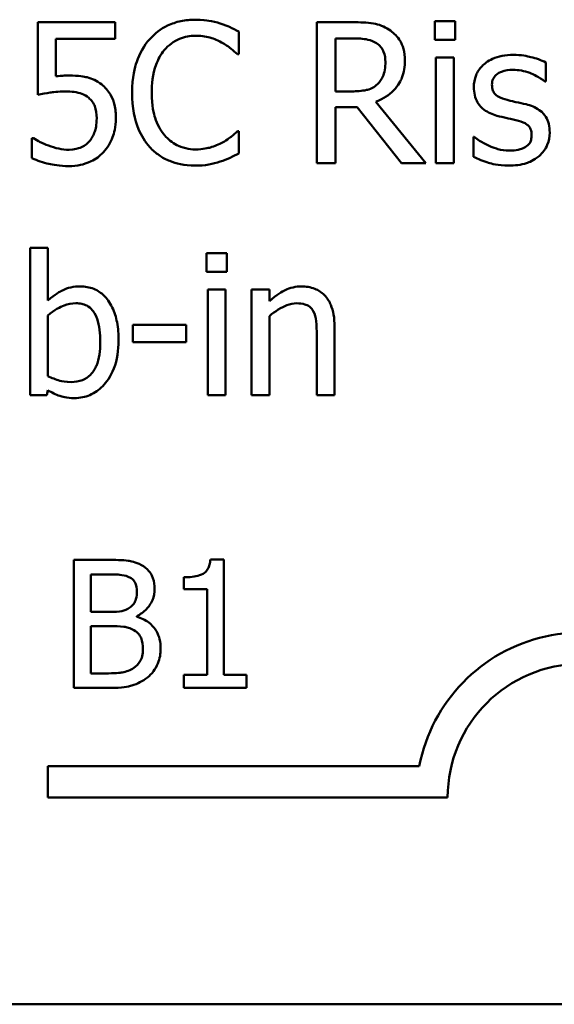
# Model space of a CAD drawing. Units: inches. Extents: x 0.05 to 2.15, y 0.02 to 1.67.
# Drawn here: x 1.77 to 1.8, y 0.43 to 0.48 of the extents above; entities that cross this region are included whole.
import ezdxf

# ---------------------------------------------------------------- set-up
doc = ezdxf.new("R2010")
doc.units = ezdxf.units.IN
doc.header["$LTSCALE"] = 0.1
doc.header["$MEASUREMENT"] = 0
doc.layers.add('Visible (ANSI)', color=7, linetype='Continuous', lineweight=50)

msp = doc.modelspace()

# ---------------------------------------------------------------- linework, layer by layer
at = {"layer": 'Visible (ANSI)'}
for p, q in [((1.772368582244978, 0.4832794259146573), (1.768345351544901, 0.4832794259146573)), ((1.768345351544901, 0.4832794259146573), (1.768345351544901, 0.4794998472953825)), ((1.772368582244978, 0.482417729531332), (1.772368582244978, 0.4832794259146573)), ((1.784771067431182, 0.4832794259146573), (1.782881278121545, 0.4832794259146573)), ((1.782881278121545, 0.4832794259146573), (1.782881278121545, 0.4759460925558759)), ((1.789026064744706, 0.4833269677840821), (1.789026064744706, 0.4823642449282291)), ((1.79007792860573, 0.4833269677840821), (1.789026064744706, 0.4833269677840821)), ((1.79007792860573, 0.4823642449282291), (1.79007792860573, 0.4833269677840821)), ((1.7788223910194, 0.4816154604847879), (1.7788223910194, 0.4827921217530526)), ((1.769290246199719, 0.4804625701512356), (1.769290246199719, 0.482417729531332)), ((1.769290246199719, 0.482417729531332), (1.772368582244978, 0.482417729531332)), ((1.783855886444754, 0.4824355577323664), (1.784824552034286, 0.4824355577323664)), ((1.783855886444754, 0.4796781293057257), (1.783855886444754, 0.4824355577323664)), ((1.789026064744706, 0.4823642449282291), (1.79007792860573, 0.4823642449282291)), ((1.778745135481584, 0.4816154604847879), (1.7788223910194, 0.4816154604847879)), ((1.790012558535271, 0.481449063941801), (1.789085492081487, 0.481449063941801)), ((1.789085492081487, 0.481449063941801), (1.789085492081487, 0.4759460925558759)), ((1.790012558535271, 0.4759460925558759), (1.790012558535271, 0.481449063941801)), ((1.794808344613501, 0.4801892044020427), (1.794808344613501, 0.4811816409262863)), ((1.794760802744077, 0.4801892044020427), (1.794808344613501, 0.4801892044020427)), ((1.784711640094402, 0.4796781293057257), (1.783855886444754, 0.4796781293057257)), ((1.788556588784135, 0.4759460925558759), (1.785947728699447, 0.4791373405410181)), ((1.783855886444754, 0.4759460925558759), (1.783855886444754, 0.4788639747918254)), ((1.783855886444754, 0.4788639747918254), (1.784973120376238, 0.4788639747918254)), ((1.784973120376238, 0.4788639747918254), (1.787290786510699, 0.4759460925558759)), ((1.7788223910194, 0.4776100579857453), (1.778751078215262, 0.4776100579857453)), ((1.7788223910194, 0.4764452821848366), (1.7788223910194, 0.4776100579857453)), ((1.768113584931455, 0.4772475512313809), (1.768042272127317, 0.4772475512313809)), ((1.768042272127317, 0.4772475512313809), (1.768042272127317, 0.4762075728377126)), ((1.79108225059733, 0.4773188640355181), (1.791034708727905, 0.4773188640355181)), ((1.791034708727905, 0.4773188640355181), (1.791034708727905, 0.4762788856418498)), ((1.782881278121545, 0.4759460925558759), (1.783855886444754, 0.4759460925558759)), ((1.787290786510699, 0.4759460925558759), (1.788556588784135, 0.4759460925558759)), ((1.789085492081487, 0.4759460925558759), (1.790012558535271, 0.4759460925558759)), ((1.768868312108574, 0.471532136518816), (1.76794124565479, 0.471532136518816)), ((1.76794124565479, 0.471532136518816), (1.76794124565479, 0.463871952807739)), ((1.768868312108574, 0.4687984790268878), (1.768868312108574, 0.471532136518816)), ((1.778186518515842, 0.4712528280359451), (1.777134654654818, 0.4712528280359451)), ((1.777134654654818, 0.4712528280359451), (1.777134654654818, 0.4702901051800922)), ((1.778186518515842, 0.4702901051800922), (1.778186518515842, 0.4712528280359451)), ((1.777134654654818, 0.4702901051800922), (1.778186518515842, 0.4702901051800922)), ((1.777194081991599, 0.469374924193664), (1.777194081991599, 0.463871952807739)), ((1.778121148445383, 0.469374924193664), (1.777194081991599, 0.469374924193664)), ((1.778121148445383, 0.463871952807739), (1.778121148445383, 0.469374924193664)), ((1.780409100911453, 0.469374924193664), (1.779482034457669, 0.469374924193664)), ((1.779482034457669, 0.469374924193664), (1.779482034457669, 0.463871952807739)), ((1.780409100911453, 0.4687628226248192), (1.780409100911453, 0.469374924193664)), ((1.768868312108574, 0.4648643893319824), (1.768868312108574, 0.4680199809150561)), ((1.780409100911453, 0.463871952807739), (1.780409100911453, 0.4679843245129875)), ((1.776064962592759, 0.4675267340197734), (1.773289705965084, 0.4675267340197734)), ((1.773289705965084, 0.4675267340197734), (1.773289705965084, 0.4666353239680577)), ((1.776064962592759, 0.4666353239680577), (1.776064962592759, 0.4675267340197734)), ((1.783802401841651, 0.463871952807739), (1.783802401841651, 0.4674435357482799)), ((1.782875335387867, 0.4670097161897783), (1.782875335387867, 0.463871952807739)), ((1.773289705965084, 0.4666353239680577), (1.776064962592759, 0.4666353239680577)), ((1.76794124565479, 0.463871952807739), (1.768808884771793, 0.463871952807739)), ((1.768808884771793, 0.463871952807739), (1.768868312108574, 0.4641274903558975)), ((1.777194081991599, 0.463871952807739), (1.778121148445383, 0.463871952807739)), ((1.779482034457669, 0.463871952807739), (1.780409100911453, 0.463871952807739)), ((1.782875335387867, 0.463871952807739), (1.783802401841651, 0.463871952807739)), ((1.770220844364995, 0.455296390119417), (1.770220844364995, 0.4486297233703573)), ((1.771987457028644, 0.455296390119417), (1.770220844364995, 0.455296390119417)), ((1.778027435493351, 0.4553180000602568), (1.777335917386479, 0.4553180000602568)), ((1.778027435493351, 0.4493104365068091), (1.778027435493351, 0.4553180000602568)), ((1.771106851939424, 0.4525897450292396), (1.771106851939424, 0.4545400421900262)), ((1.771106851939424, 0.4545400421900262), (1.771955042117384, 0.4545400421900262)), ((1.775958283657946, 0.454388772604148), (1.775958283657946, 0.4537782917754253)), ((1.775958283657946, 0.4537782917754253), (1.777168440344971, 0.4537782917754253)), ((1.777168440344971, 0.4537782917754253), (1.777168440344971, 0.4493104365068091)), ((1.772111714188472, 0.4525897450292396), (1.771106851939424, 0.4525897450292396)), ((1.773494750402215, 0.4523358282243727), (1.773494750402215, 0.4523682431356323)), ((1.771106851939424, 0.4493860712997482), (1.771106851939424, 0.4518496045554786)), ((1.771106851939424, 0.4518496045554786), (1.772111714188472, 0.4518496045554786)), ((1.771825382472345, 0.4493860712997482), (1.771106851939424, 0.4493860712997482)), ((1.777168440344971, 0.4493104365068091), (1.775958283657946, 0.4493104365068091)), ((1.775958283657946, 0.4493104365068091), (1.775958283657946, 0.4486297233703573)), ((1.779210579754327, 0.4493104365068091), (1.778027435493351, 0.4493104365068091)), ((1.779210579754327, 0.4486297233703573), (1.779210579754327, 0.4493104365068091)), ((1.770220844364995, 0.4486297233703573), (1.772133324129312, 0.4486297233703573)), ((1.775958283657946, 0.4486297233703573), (1.779210579754327, 0.4486297233703573)), ((1.768861228502461, 0.4429352481498308), (1.768861228502461, 0.4445683608483141)), ((1.768861228502461, 0.4445683608483141), (1.788218351350196, 0.4445683608483141)), ((1.789694561835992, 0.4429352481498308), (1.768861228502461, 0.4429352481498308)), ((2.08077227787325, 0.4321661279029314), (1.545216722317695, 0.4321661279029314))]:
    msp.add_line(p, q, dxfattribs=at)
for radius, start, end in [(0.0085775571427298, 35.94251469295139, 169.0242400062516), (0.0069444444442464, 0, 180)]:
    msp.add_arc((1.796639006280239, 0.4429352481498308), radius, start, end, dxfattribs=at)
for points, knots in [([(1.776558209488042, 0.4834101660555755), (1.776299779265578, 0.4834101660555755), (1.776041885614525, 0.4833867005006394), (1.775551702988456, 0.4832825799335899), (1.775324580305312, 0.4832067304105245), (1.77474800288983, 0.4829306576421255), (1.774438760727797, 0.4826955467074337), (1.774175173283122, 0.4823999013302977)], [-0.061601750376993, -0.061601750376993, -0.061601750376993, -0.061601750376993, -0.043840659625683, -0.043840659625683, -0.0271636134278982, -0.0271636134278982, 0, 0, 0, 0]), ([(1.77784778269619, 0.4832199985778761), (1.777653139495954, 0.4832792378127306), (1.777451229777426, 0.4833235396847118), (1.777148069713207, 0.4833736028145827), (1.776909982891172, 0.4834101660555755), (1.776558209488042, 0.4834101660555755)], [-0.0713745132110312, -0.0713745132110312, -0.0713745132110312, -0.0713745132110312, -0.0241246199866522, -0.0241246199866522, 0, 0, 0, 0]), ([(1.786637085806107, 0.4828931482255804), (1.786511840052425, 0.4829740762510364), (1.786379987182548, 0.4830430141176385), (1.786106777324925, 0.4831500963695272), (1.785968397733306, 0.4831881656891913), (1.785478024668571, 0.4832670368814214), (1.785123416360196, 0.4832794259146573), (1.784771067431182, 0.4832794259146573)], [-0.0442885822186489, -0.0442885822186489, -0.0442885822186489, -0.0442885822186489, -0.0340619957987484, -0.0340619957987484, -0.0241640895517612, -0.0241640895517612, 0, 0, 0, 0]), ([(1.7788223910194, 0.4827921217530526), (1.778661892232497, 0.4828782430533416), (1.778498478988161, 0.4829586404260931), (1.778247072338352, 0.483070713269984), (1.778070038825763, 0.4831477653357652), (1.77784778269619, 0.4832199985778761)], [-0.0473797279203909, -0.0473797279203909, -0.0473797279203909, -0.0473797279203909, -0.0160271076160414, -0.0160271076160414, 0, 0, 0, 0]), ([(1.787469068521042, 0.4812886101324921), (1.787469068521042, 0.4814936264092605), (1.787447926841823, 0.4817016440845635), (1.78735342481472, 0.4820399609173986), (1.787289257022083, 0.4822025418568711), (1.787024296563058, 0.482588766011244), (1.786846738373343, 0.482757680412905), (1.786637085806107, 0.4828931482255804)], [-0.0531747902247398, -0.0531747902247398, -0.0531747902247398, -0.0531747902247398, -0.0321208607830859, -0.0321208607830859, -0.0171183328064771, -0.0171183328064771, 0, 0, 0, 0]), ([(1.774175173283122, 0.4823999013302977), (1.773867711384203, 0.4820514445115231), (1.773645686402468, 0.4816508471119254), (1.773403367520253, 0.4809453617586405), (1.773259992296694, 0.4804380868668473), (1.773259992296694, 0.4796068165015885)], [-0.151202106174868, -0.151202106174868, -0.151202106174868, -0.151202106174868, -0.05700852164945, -0.05700852164945, 0, 0, 0, 0]), ([(1.774929900460241, 0.4818234561635216), (1.775040827355115, 0.4819532197009217), (1.775164319347561, 0.4820700558364976), (1.775436430812532, 0.4822704485128073), (1.775581340109862, 0.4823520543305103), (1.775995853408317, 0.4825253872391557), (1.776268834780974, 0.4825781833406408), (1.776552266754364, 0.4825781833406408)], [-0.0424251179577117, -0.0424251179577117, -0.0424251179577117, -0.0424251179577117, -0.0308125829123648, -0.0308125829123648, -0.0194377647350414, -0.0194377647350414, 0, 0, 0, 0]), ([(1.776552266754364, 0.4825781833406408), (1.776805634688489, 0.4825781833406408), (1.777066880956548, 0.4825523965527769), (1.777427516863449, 0.4824451804723469), (1.777657365677901, 0.4823723487639115), (1.777919095500328, 0.4822275620536327)], [-0.0629312403401456, -0.0629312403401456, -0.0629312403401456, -0.0629312403401456, -0.0205128376176667, -0.0205128376176667, 0, 0, 0, 0]), ([(1.777919095500328, 0.4822275620536327), (1.778089358272616, 0.4821337437913513), (1.778262097966657, 0.4820244424075339), (1.77852512510283, 0.4818078318248031), (1.778637026690391, 0.4817137412040543), (1.778745135481584, 0.4816154604847879)], [-0.023367916123074, -0.023367916123074, -0.023367916123074, -0.023367916123074, -0.0100198666981132, -0.0100198666981132, 0, 0, 0, 0]), ([(1.784824552034285, 0.4824355577323664), (1.784988679155395, 0.4824355577323664), (1.785291815007705, 0.4824285870338639), (1.785703216417134, 0.4823340811874913), (1.785853724583888, 0.4822750736258871), (1.785989327835194, 0.482185962917886)], [-0.0289524138538403, -0.0289524138538403, -0.0289524138538403, -0.0289524138538403, -0.0111279286787724, -0.0111279286787724, 0, 0, 0, 0]), ([(1.774276199755649, 0.4796068165015885), (1.774276199755649, 0.4800436054288504), (1.774325462600028, 0.4805625898159141), (1.774611277649114, 0.4813422131238621), (1.774746104045478, 0.481600779737943), (1.774929900460241, 0.4818234561635216)], [-0.0569665687886795, -0.0569665687886795, -0.0569665687886795, -0.0569665687886795, -0.0198012102480138, -0.0198012102480138, 0, 0, 0, 0]), ([(1.785989327835194, 0.482185962917886), (1.786071811219416, 0.4821302866335363), (1.786145981877695, 0.482064833113059), (1.786282352191808, 0.4818993263141066), (1.786326897211278, 0.4818126164936864), (1.786425899253763, 0.4815726805379293), (1.786452861062086, 0.4813924277085225), (1.786452861062086, 0.4812113545946767)], [-0.0224487530307533, -0.0224487530307533, -0.0224487530307533, -0.0224487530307533, -0.0177938730350643, -0.0177938730350643, -0.0124179941475394, -0.0124179941475394, 0, 0, 0, 0]), ([(1.785947728699447, 0.4791373405410181), (1.786128581425651, 0.4792047771507889), (1.786302182777865, 0.4792890081596694), (1.78661911862244, 0.4794924651910798), (1.786760455087474, 0.4796078140876467), (1.787137213889179, 0.480001880805097), (1.787252785568486, 0.4802486819877989), (1.787422400609661, 0.4806658173009157), (1.787469068521042, 0.4809760879074692), (1.787469068521042, 0.4812886101324921)], [-0.0407035947198848, -0.0407035947198848, -0.0407035947198848, -0.0407035947198848, -0.0356647852133498, -0.0356647852133498, -0.0308720763027641, -0.0308720763027641, -0.0214327741920688, -0.0214327741920688, 0, 0, 0, 0]), ([(1.786452861062086, 0.4812113545946767), (1.786452861062086, 0.4810737560734102), (1.786442943806585, 0.4809344127963252), (1.786393519400532, 0.4806627806733731), (1.786357419126123, 0.4805486361827233), (1.786248028395104, 0.4803018581950935), (1.786155754739677, 0.4801707445720125), (1.786036869704619, 0.4800584642611244)], [-0.0257664375703519, -0.0257664375703519, -0.0257664375703519, -0.0257664375703519, -0.0185122451266947, -0.0185122451266947, -0.0112145642423072, -0.0112145642423072, 0, 0, 0, 0]), ([(1.793108722781564, 0.4815798040827193), (1.792914343422893, 0.4815798040827193), (1.792718634617965, 0.4815644226870055), (1.792355905236411, 0.4814938508237988), (1.792188313751271, 0.4814428341987507), (1.791775831317328, 0.4812534665343167), (1.791601595205692, 0.481108252203273), (1.791353163039513, 0.4808535938712529), (1.791247996173064, 0.4806983467620322), (1.791093187917187, 0.4803234868788726), (1.791058479662617, 0.4801129585120255), (1.791058479662617, 0.4798980104518157)], [-0.0541530656901597, -0.0541530656901597, -0.0541530656901597, -0.0541530656901597, -0.0462529721640827, -0.0462529721640827, -0.0391368694036214, -0.0391368694036214, -0.0278105534051677, -0.0278105534051677, -0.0147411379691923, -0.0147411379691923, 0, 0, 0, 0]), ([(1.794808344613501, 0.4811816409262863), (1.794569803242038, 0.4813121635635024), (1.794293499473, 0.4814026689831524), (1.793849822810595, 0.4815107440675843), (1.793521959619796, 0.4815798040827193), (1.793108722781564, 0.4815798040827193)], [-0.0698446964303647, -0.0698446964303647, -0.0698446964303647, -0.0698446964303647, -0.0283397823659593, -0.0283397823659593, 0, 0, 0, 0]), ([(1.792003374317436, 0.4800287505927339), (1.792003374317436, 0.4800833873838959), (1.792008100326194, 0.4801380404341341), (1.792029235792194, 0.4802412076129229), (1.792044643837138, 0.4802892624796163), (1.79210049995361, 0.4804084602020519), (1.79214838217204, 0.480471896865192), (1.792311128823336, 0.4806195141580499), (1.792434358124965, 0.4806726540143453), (1.792686090688594, 0.4807731302678209), (1.792889081678353, 0.4808013059708875), (1.793090894580529, 0.4808013059708875)], [-0.0249380168095142, -0.0249380168095142, -0.0249380168095142, -0.0249380168095142, -0.0230723545564298, -0.0230723545564298, -0.0213423414697683, -0.0213423414697683, -0.0185778820557732, -0.0185778820557732, -0.0138403288312746, -0.0138403288312746, 0, 0, 0, 0]), ([(1.793090894580529, 0.4808013059708875), (1.793393843991769, 0.4808013059708875), (1.793686920296457, 0.4807446783136694), (1.794176053084917, 0.4805604159618523), (1.794460265502132, 0.4804296341955984), (1.794760802744077, 0.4801892044020427)], [-0.0627841072089547, -0.0627841072089547, -0.0627841072089547, -0.0627841072089547, -0.0263947590213725, -0.0263947590213725, 0, 0, 0, 0]), ([(1.769955832371667, 0.4805041692869823), (1.769851933975443, 0.4805041692869823), (1.769744563723573, 0.4805006187849227), (1.769590568646485, 0.4804926535223147), (1.769464064854978, 0.4804857459719367), (1.769290246199719, 0.4804625701512356)], [-0.0368187647984951, -0.0368187647984951, -0.0368187647984951, -0.0368187647984951, -0.0120259764373307, -0.0120259764373307, 0, 0, 0, 0]), ([(1.771655454203605, 0.4800465787937682), (1.771541324268548, 0.4801340784106455), (1.771419864178932, 0.4802113448785742), (1.771168756787702, 0.4803343975045554), (1.771041810415561, 0.4803807802130992), (1.7707814954657, 0.4804423814607762), (1.770494616286713, 0.4805041692869823), (1.769955832371667, 0.4805041692869823)], [-0.1154143025926376, -0.1154143025926376, -0.1154143025926376, -0.1154143025926376, -0.0750597832906479, -0.0750597832906479, -0.0369498008938391, -0.0369498008938391, 0, 0, 0, 0]), ([(1.768345351544901, 0.4794998472953825), (1.768544098083444, 0.4795434745843311), (1.768791288733234, 0.4795847984707681), (1.769096595781079, 0.4796322906782108), (1.76939542473815, 0.4796781293057257), (1.769795378562359, 0.4796781293057257)], [-0.078662430717609, -0.078662430717609, -0.078662430717609, -0.078662430717609, -0.0274288332642065, -0.0274288332642065, 0, 0, 0, 0]), ([(1.769795378562359, 0.4796781293057257), (1.770094335545402, 0.4796781293057257), (1.770397968665108, 0.4796411881856682), (1.770767846076863, 0.4795029437197974), (1.770889682506053, 0.4794333928014384), (1.770995810765335, 0.4793393934860738)], [-0.0270813761185175, -0.0270813761185175, -0.0270813761185175, -0.0270813761185175, -0.0097226702402915, -0.0097226702402915, 0, 0, 0, 0]), ([(1.772410181380724, 0.4782756441576929), (1.772410181380724, 0.4785083794245207), (1.772392197753754, 0.4787507435826435), (1.772304216735149, 0.4791416776006704), (1.772245546941387, 0.4793183532178373), (1.772011110597104, 0.4797198071535165), (1.771851102959964, 0.4798990403873335), (1.771655454203605, 0.4800465787937682)], [-0.0528239945856087, -0.0528239945856087, -0.0528239945856087, -0.0528239945856087, -0.0318823726604152, -0.0318823726604152, -0.0168050412980494, -0.0168050412980494, 0, 0, 0, 0]), ([(1.786036869704619, 0.4800584642611244), (1.785960253674535, 0.4799818482310402), (1.78587447188869, 0.4799174972138348), (1.785641988260144, 0.4797921264612685), (1.785519630449727, 0.4797635399836417), (1.785223275277684, 0.4796979746800922), (1.784963463151809, 0.4796781293057257), (1.784711640094402, 0.4796781293057257)], [-0.0232548237598941, -0.0232548237598941, -0.0232548237598941, -0.0232548237598941, -0.0207997700190172, -0.0207997700190172, -0.0172700252770383, -0.0172700252770383, 0, 0, 0, 0]), ([(1.791058479662617, 0.4798980104518157), (1.791058479662617, 0.4797554124747899), (1.791073354772312, 0.4796132584235287), (1.791140537233905, 0.4793455792631426), (1.791189544700041, 0.479222798849473), (1.791365677799511, 0.4789214473830557), (1.791494221446573, 0.4788033310241733), (1.791791817922115, 0.4785795152891301), (1.792025456552036, 0.4784806016994621), (1.792258911865594, 0.4784123270322894)], [-0.0367938736334787, -0.0367938736334787, -0.0367938736334787, -0.0367938736334787, -0.030959904555013, -0.030959904555013, -0.0255039924238684, -0.0255039924238684, -0.0166809926330154, -0.0166809926330154, 0, 0, 0, 0]), ([(1.792793757896624, 0.4792324242798678), (1.792623840883775, 0.479276117226029), (1.792456379278627, 0.4793342633277577), (1.792277372334772, 0.4794399870725174), (1.792214503832469, 0.4794809063843456), (1.792113782184606, 0.4795881787819973), (1.792078352677166, 0.4796484400912709), (1.792016119653872, 0.4798136481322352), (1.792003374317436, 0.4799231090124942), (1.792003374317436, 0.4800287505927339)], [-0.0329279696915002, -0.0329279696915002, -0.0329279696915002, -0.0329279696915002, -0.0173226226861517, -0.0173226226861517, -0.0120915286168248, -0.0120915286168248, -0.0072448995728393, -0.0072448995728393, 0, 0, 0, 0]), ([(1.770995810765335, 0.4793393934860738), (1.771064306177844, 0.4792829854993023), (1.771124941850442, 0.4792191304333862), (1.771248086763875, 0.4790514976058982), (1.771288325434609, 0.4789634720777725), (1.771385765788269, 0.4787280888562677), (1.771411802122803, 0.4785056168686018), (1.771411802122803, 0.4782815868913711)], [-0.0227939993787055, -0.0227939993787055, -0.0227939993787055, -0.0227939993787055, -0.0196244091070172, -0.0196244091070172, -0.0153639758384866, -0.0153639758384866, 0, 0, 0, 0]), ([(1.773259992296694, 0.4796068165015885), (1.773259992296694, 0.4788176169259039), (1.773390496961481, 0.4782103703605472), (1.773736274059133, 0.4773721336739708), (1.77392733555645, 0.4770524325252424), (1.7741811160168, 0.4767780752708106)], [-0.062193232396123, -0.062193232396123, -0.062193232396123, -0.062193232396123, -0.0256306155464898, -0.0256306155464898, 0, 0, 0, 0]), ([(1.774953671394953, 0.4773901768396554), (1.774727441538364, 0.4776590915748471), (1.77456854236193, 0.4779750615056268), (1.774393799765916, 0.4784992892936683), (1.774276199755649, 0.478904679391926), (1.774276199755649, 0.4796068165015885)], [-0.1321894546625173, -0.1321894546625173, -0.1321894546625173, -0.1321894546625173, -0.0481525629806504, -0.0481525629806504, 0, 0, 0, 0]), ([(1.793786194420867, 0.4790066004000999), (1.793608857799436, 0.4790481047157539), (1.793429627736224, 0.4790881407918603), (1.793193656549448, 0.4791375301100227), (1.793000462685727, 0.4791777083062817), (1.792793757896624, 0.4792324242798678)], [-0.0599789054096398, -0.0599789054096398, -0.0599789054096398, -0.0599789054096398, -0.0146640506621151, -0.0146640506621151, 0, 0, 0, 0]), ([(1.795010397558557, 0.4775328024479299), (1.795010397558557, 0.4776860090789531), (1.794995877812695, 0.4778411520251288), (1.79492609292797, 0.4781210630262544), (1.794876102064892, 0.4782461842314097), (1.794756113443461, 0.4784366371546729), (1.794656634859775, 0.478574351826011), (1.794264461928053, 0.4788524283322387), (1.79402600426187, 0.4789454724014129), (1.793786194420867, 0.4790066004000999)], [-0.0841838388326087, -0.0841838388326087, -0.0841838388326087, -0.0841838388326087, -0.0569572020913644, -0.0569572020913644, -0.0329360839059116, -0.0329360839059116, -0.0169720456158234, -0.0169720456158234, 0, 0, 0, 0]), ([(1.771411802122803, 0.4782815868913711), (1.771411802122803, 0.4779253841864998), (1.771353059765771, 0.4777065803775692), (1.771251373653266, 0.4774028217840835), (1.771161372632637, 0.4772350529403793), (1.771037409901082, 0.4770870974220721)], [-0.0219685201616812, -0.0219685201616812, -0.0219685201616812, -0.0219685201616812, -0.013237466831789, -0.013237466831789, 0, 0, 0, 0]), ([(1.771762423409811, 0.4765106522552959), (1.771974598568301, 0.476739148579823), (1.772131329948774, 0.4770031370418075), (1.772314207302778, 0.4774908099858161), (1.772410181380724, 0.4778158754587063), (1.772410181380724, 0.4782756441576929)], [-0.0785664714464304, -0.0785664714464304, -0.0785664714464304, -0.0785664714464304, -0.0315309373765102, -0.0315309373765102, 0, 0, 0, 0]), ([(1.792258911865594, 0.4784123270322894), (1.792432818805317, 0.4783656690728516), (1.792611589647376, 0.4783242432741261), (1.79283623749265, 0.4782774416396941), (1.793062078857613, 0.4782306660433738), (1.793251348389838, 0.4781865031525214)], [-0.0618367445888228, -0.0618367445888228, -0.0618367445888228, -0.0618367445888228, -0.0133287689924589, -0.0133287689924589, 0, 0, 0, 0]), ([(1.793251348389838, 0.4781865031525214), (1.793421342562177, 0.4781445565385676), (1.793591625358723, 0.4780896516035473), (1.79382091512529, 0.4779657834992863), (1.793873431651712, 0.4779194710709424), (1.793953670198317, 0.4778356124156462), (1.793990171282975, 0.4777756504329079), (1.794052537494266, 0.4776140861932818), (1.794065502903738, 0.4775097839243218), (1.794065502903738, 0.4774080050406896)], [-0.0193448104257711, -0.0193448104257711, -0.0193448104257711, -0.0193448104257711, -0.0149314876460451, -0.0149314876460451, -0.011865161778429, -0.011865161778429, -0.0069799958394934, -0.0069799958394934, 0, 0, 0, 0]), ([(1.778751078215262, 0.4776100579857453), (1.778659476927769, 0.4775184566982518), (1.778538953278671, 0.4774171833320969), (1.778383197584002, 0.4772916488916179), (1.778234469163431, 0.4771730410307244), (1.777972580103431, 0.4770217273516129)], [-0.0578091885367033, -0.0578091885367033, -0.0578091885367033, -0.0578091885367033, -0.020742667985847, -0.020742667985847, 0, 0, 0, 0]), ([(1.768903968510643, 0.476855330808626), (1.768745922259031, 0.4769141387162025), (1.768587905956979, 0.4769811032826615), (1.768378998491523, 0.4770870281947233), (1.76822467996759, 0.4771656917310703), (1.768113584931455, 0.4772475512313809)], [-0.0338159021495619, -0.0338159021495619, -0.0338159021495619, -0.0338159021495619, -0.0094638126011667, -0.0094638126011667, 0, 0, 0, 0]), ([(1.771037409901082, 0.4770870974220721), (1.770971541724925, 0.4770115427494211), (1.770898016815956, 0.4769442153879648), (1.770735169727451, 0.4768296192886467), (1.770648398064791, 0.4767837295311313), (1.770458537710512, 0.4767110170550245), (1.77025843424475, 0.4766413923962142), (1.76997960330638, 0.4766413923962142)], [-0.0555888417692252, -0.0555888417692252, -0.0555888417692252, -0.0555888417692252, -0.0372323265422806, -0.0372323265422806, -0.0191222257534099, -0.0191222257534099, 0, 0, 0, 0]), ([(1.776552266754364, 0.4766592205972485), (1.77638385153463, 0.4766592205972485), (1.776217347916046, 0.4766774599808146), (1.775861556679984, 0.4767609758613087), (1.775703973222007, 0.4768263183424825), (1.775341290059938, 0.4770103701965656), (1.775131883286902, 0.4771811205817929), (1.774953671394953, 0.4773901768396554)], [-0.0356289444953512, -0.0356289444953512, -0.0356289444953512, -0.0356289444953512, -0.0278918172303972, -0.0278918172303972, -0.0188394137409423, -0.0188394137409423, 0, 0, 0, 0]), ([(1.791789435905024, 0.4768731590096602), (1.791649194641652, 0.4769386049325673), (1.791488917662603, 0.4770212456506496), (1.791266626414981, 0.477177672824902), (1.791172895468192, 0.4772463481388288), (1.79108225059733, 0.4773188640355181)], [-0.0186410052576298, -0.0186410052576298, -0.0186410052576298, -0.0186410052576298, -0.0079609086296116, -0.0079609086296116, 0, 0, 0, 0]), ([(1.794065502903738, 0.4774080050406896), (1.794065502903738, 0.4773264632229083), (1.794059868165154, 0.4772378717323631), (1.794022804782893, 0.477076807333129), (1.793996300027694, 0.477028318042628), (1.793910090966742, 0.4769049445715685), (1.793825064220109, 0.4768346898123506), (1.793738652551443, 0.4767780752708106)], [-0.0134456433002874, -0.0134456433002874, -0.0134456433002874, -0.0134456433002874, -0.0102990459162253, -0.0102990459162253, -0.0070847431250226, -0.0070847431250226, 0, 0, 0, 0]), ([(1.794457723326493, 0.4763145420439184), (1.794551285611253, 0.4763938665896932), (1.794635344219609, 0.4764824029850149), (1.794793645809438, 0.4766971375268879), (1.794848156822532, 0.4768062446632137), (1.794970020996018, 0.4770978509243737), (1.795010397558557, 0.47731141933354), (1.795010397558557, 0.4775328024479299)], [-0.0272000101451943, -0.0272000101451943, -0.0272000101451943, -0.0272000101451943, -0.0216743363707227, -0.0216743363707227, -0.0151824539848561, -0.0151824539848561, 0, 0, 0, 0]), ([(1.76997960330638, 0.4766413923962142), (1.76979863137475, 0.4766413923962142), (1.76961216447047, 0.4766564890498957), (1.769255829445128, 0.4767400738089264), (1.769078653806102, 0.4767947257061198), (1.768903968510643, 0.476855330808626)], [-0.0251007542681058, -0.0251007542681058, -0.0251007542681058, -0.0251007542681058, -0.0126804273306443, -0.0126804273306443, 0, 0, 0, 0]), ([(1.7741811160168, 0.4767780752708106), (1.774325673796379, 0.4766198431066768), (1.774485519522825, 0.4764788790768917), (1.774837609423014, 0.4762351245306076), (1.775025388498815, 0.4761353082991564), (1.775531087544339, 0.4759335269066076), (1.77596115589314, 0.4758153524149576), (1.776540381287007, 0.4758153524149576)], [-0.0911837786487616, -0.0911837786487616, -0.0911837786487616, -0.0911837786487616, -0.0654286623283543, -0.0654286623283543, -0.0397232775114154, -0.0397232775114154, 0, 0, 0, 0]), ([(1.777972580103431, 0.4770217273516129), (1.777771883147394, 0.4769107035035924), (1.777553984278806, 0.4768269265490285), (1.777223265773401, 0.4767312641714322), (1.776957844802624, 0.4766592205972485), (1.776552266754364, 0.4766592205972485)], [-0.0832691741402924, -0.0832691741402924, -0.0832691741402924, -0.0832691741402924, -0.0278145425496929, -0.0278145425496929, 0, 0, 0, 0]), ([(1.792894784369152, 0.4765938505267893), (1.792694736948446, 0.4765938505267893), (1.792498499397374, 0.4766210354800959), (1.792243067041844, 0.4766955365837923), (1.792027033443199, 0.4767574063628574), (1.791789435905024, 0.4768731590096602)], [-0.0730402805189708, -0.0730402805189708, -0.0730402805189708, -0.0730402805189708, -0.0181252756374974, -0.0181252756374974, 0, 0, 0, 0]), ([(1.793738652551443, 0.4767780752708106), (1.793693224155358, 0.4767462753935512), (1.793638409141463, 0.4767217823487124), (1.79351655598405, 0.4766779152120435), (1.793439869707046, 0.4766588913651501), (1.793250289766477, 0.4766209753770364), (1.793079356665929, 0.4765938505267893), (1.792894784369152, 0.4765938505267893)], [-0.0263810558716626, -0.0263810558716626, -0.0263810558716626, -0.0263810558716626, -0.0205204141991023, -0.0205204141991023, -0.0126579681129539, -0.0126579681129539, 0, 0, 0, 0]), ([(1.768042272127317, 0.4762075728377126), (1.768319359084064, 0.4760712284621707), (1.768626883326549, 0.4759756821627439), (1.769118096266672, 0.4758643024844604), (1.76948333687107, 0.4757915814802452), (1.769961775105345, 0.4757915814802452)], [-0.0846690553869322, -0.0846690553869322, -0.0846690553869322, -0.0846690553869322, -0.0328112941066331, -0.0328112941066331, 0, 0, 0, 0]), ([(1.769961775105345, 0.4757915814802452), (1.770168641505287, 0.4757915814802452), (1.770375178105191, 0.4758106271304396), (1.770710515793635, 0.4758834515870749), (1.770900537381749, 0.4759356688065587), (1.771362514177442, 0.4761597205201995), (1.771579330113283, 0.4763134748590347), (1.771762423409811, 0.4765106522552959)], [-0.0606566924145316, -0.0606566924145316, -0.0606566924145316, -0.0606566924145316, -0.0352129760392067, -0.0352129760392067, -0.018453255917412, -0.018453255917412, 0, 0, 0, 0]), ([(1.77784778269619, 0.4760292908273694), (1.778019645657825, 0.4760832086192548), (1.77820245641407, 0.4761494551288633), (1.778516613213699, 0.4763021702397938), (1.778669237600636, 0.476374308649312), (1.7788223910194, 0.4764452821848366)], [-0.0239555741506536, -0.0239555741506536, -0.0239555741506536, -0.0239555741506536, -0.011576257770129, -0.011576257770129, 0, 0, 0, 0]), ([(1.791034708727905, 0.4762788856418498), (1.791278571994598, 0.4761500522179365), (1.791565605447081, 0.476045429523013), (1.791964540989762, 0.4759215364973355), (1.792319610206572, 0.4758153524149576), (1.792859127967083, 0.4758153524149576)], [-0.1081547219731192, -0.1081547219731192, -0.1081547219731192, -0.1081547219731192, -0.0370001280158447, -0.0370001280158447, 0, 0, 0, 0]), ([(1.792859127967083, 0.4758153524149576), (1.793188522538749, 0.4758153524149576), (1.793518009528437, 0.4758477991354628), (1.793925173316541, 0.4759878634785706), (1.794184691397188, 0.4760860867561319), (1.794457723326493, 0.4763145420439184)], [-0.0764294481455693, -0.0764294481455693, -0.0764294481455693, -0.0764294481455693, -0.0244146970025258, -0.0244146970025258, 0, 0, 0, 0]), ([(1.776540381287007, 0.4758153524149576), (1.776787201418664, 0.4758153524149576), (1.77704412077973, 0.4758278696933246), (1.777454875929229, 0.4759082348312702), (1.777653127549685, 0.4759644057785342), (1.77784778269619, 0.4760292908273694)], [-0.0287036875741605, -0.0287036875741605, -0.0287036875741605, -0.0287036875741605, -0.0140715557813392, -0.0140715557813392, 0, 0, 0, 0]), ([(1.770550105739478, 0.4695294352692948), (1.770385404843461, 0.4695294352692948), (1.770221263878731, 0.4695136047027275), (1.769909294868242, 0.4694433865974727), (1.76976409359558, 0.4693919929191257), (1.769535210379688, 0.4692750452905678), (1.769227505456337, 0.4691211442375901), (1.768868312108574, 0.4687984790268878)], [-0.1369584049806103, -0.1369584049806103, -0.1369584049806103, -0.1369584049806103, -0.0834691267837059, -0.0834691267837059, -0.0331130417600769, -0.0331130417600769, 0, 0, 0, 0]), ([(1.772552806988999, 0.4667125795058731), (1.772552806988999, 0.4670285545807999), (1.772530002863111, 0.4673511204585289), (1.772420154176517, 0.467927171704363), (1.772341880717711, 0.4681892912710272), (1.772093410874679, 0.4687061967210459), (1.77193768100088, 0.4689054839555626), (1.77164087889939, 0.469196483807917), (1.771465752873411, 0.4693146576846536), (1.771038925757856, 0.4694903680470314), (1.77079667932953, 0.4695294352692948), (1.770550105739478, 0.4695294352692948)], [-0.072041496371582, -0.072041496371582, -0.072041496371582, -0.072041496371582, -0.057686796745572, -0.057686796745572, -0.045411586018108, -0.045411586018108, -0.0316501721755398, -0.0316501721755398, -0.0169100168057503, -0.0169100168057503, 0, 0, 0, 0]), ([(1.782079009075001, 0.4695294352692948), (1.781930861418848, 0.4695294352692948), (1.781784369217962, 0.4695136099922916), (1.781496418174881, 0.4694473912855204), (1.781358575646873, 0.4693980289424273), (1.781076744417144, 0.469260244785671), (1.780793350635808, 0.4691086473767382), (1.780409100911453, 0.4687628226248192)], [-0.0984079095788191, -0.0984079095788191, -0.0984079095788191, -0.0984079095788191, -0.0668420035209618, -0.0668420035209618, -0.0354527830324993, -0.0354527830324993, 0, 0, 0, 0]), ([(1.783802401841651, 0.4674435357482799), (1.783802401841651, 0.4676493357305425), (1.783788326330802, 0.4678586088138779), (1.783721747277475, 0.4682369811669122), (1.783674106068942, 0.4684107737598234), (1.783541537067472, 0.4687177443031575), (1.783438652671184, 0.4689079354578378), (1.783121714537369, 0.4692240731378804), (1.782961033929237, 0.469330501174819), (1.782556803054475, 0.4694942365393057), (1.782318419828147, 0.4695294352692948), (1.782079009075001, 0.4695294352692948)], [-0.0894922836136781, -0.0894922836136781, -0.0894922836136781, -0.0894922836136781, -0.0667803341831699, -0.0667803341831699, -0.0471077445109291, -0.0471077445109291, -0.0298992185012177, -0.0298992185012177, -0.0164187894507579, -0.0164187894507579, 0, 0, 0, 0]), ([(1.768868312108574, 0.4680199809150561), (1.769198718165384, 0.4683067484360606), (1.769524890448018, 0.4684604457205641), (1.769909507838043, 0.4686064327843197), (1.770116745007983, 0.4686499106849352), (1.770330224593388, 0.4686499106849352)], [-0.0282152536179107, -0.0282152536179107, -0.0282152536179107, -0.0282152536179107, -0.0146404299670839, -0.0146404299670839, 0, 0, 0, 0]), ([(1.770330224593388, 0.4686499106849352), (1.770431441778251, 0.4686499106849352), (1.770533114646232, 0.4686410463550535), (1.77072198662366, 0.468600384804698), (1.770808819768171, 0.4685709438762153), (1.771004650948476, 0.468471280717426), (1.771102512813243, 0.4683930116739472), (1.771239040218368, 0.4682322100131956), (1.771341271853944, 0.4680962506649525), (1.771554472053638, 0.467494330504172), (1.771596026866824, 0.4670664643131595), (1.771596026866824, 0.4666412667017358)], [-0.1284018865436506, -0.1284018865436506, -0.1284018865436506, -0.1284018865436506, -0.1035424512710043, -0.1035424512710043, -0.0809586186180941, -0.0809586186180941, -0.0495854444457556, -0.0495854444457556, -0.0291600521914344, -0.0291600521914344, 0, 0, 0, 0]), ([(1.780409100911453, 0.4679843245129875), (1.780712351061822, 0.4682413161658424), (1.781036468729045, 0.46844558663311), (1.78148726044169, 0.4686137400621992), (1.781659014945993, 0.4686499106849352), (1.781835356994199, 0.4686499106849352)], [-0.0329998339897741, -0.0329998339897741, -0.0329998339897741, -0.0329998339897741, -0.0120935376659617, -0.0120935376659617, 0, 0, 0, 0]), ([(1.781835356994199, 0.4686499106849352), (1.781975999797763, 0.4686499106849352), (1.782128544210827, 0.4686372952287449), (1.78232408300158, 0.4685771606185113), (1.782417954766304, 0.4685414484569021), (1.782588731863433, 0.4684036291316406), (1.782649699192168, 0.4683270934552223), (1.782697053377524, 0.468239862061146)], [-0.0333450065780001, -0.0333450065780001, -0.0333450065780001, -0.0333450065780001, -0.0150494476499486, -0.0150494476499486, -0.0068069700705565, -0.0068069700705565, 0, 0, 0, 0]), ([(1.782697053377524, 0.468239862061146), (1.782777399431673, 0.4680925609618732), (1.782819074380783, 0.467905777043453), (1.782865275621645, 0.4674822656688817), (1.782875335387867, 0.4672457440691172), (1.782875335387867, 0.4670097161897783)], [-0.0292167251531451, -0.0292167251531451, -0.0292167251531451, -0.0292167251531451, -0.0161867919650689, -0.0161867919650689, 0, 0, 0, 0]), ([(1.771596026866824, 0.4666412667017358), (1.771596026866824, 0.4661763860751192), (1.77154080981065, 0.4657466301635686), (1.771341703406201, 0.465271060013364), (1.771249885238516, 0.4650960770982165), (1.7709639262835, 0.4648128038604737), (1.770825546008537, 0.4647203513241812), (1.770481777242005, 0.4645800327304068), (1.770282234452563, 0.4645494244470429), (1.770080629778908, 0.4645494244470429)], [-0.0826953258383383, -0.0826953258383383, -0.0826953258383383, -0.0826953258383383, -0.0414231532230463, -0.0414231532230463, -0.0254573428522, -0.0254573428522, -0.0138260485192634, -0.0138260485192634, 0, 0, 0, 0]), ([(1.770258911789251, 0.4637174417321083), (1.770398201158901, 0.4637174417321083), (1.770536727691762, 0.463729748514991), (1.770805094968629, 0.4637824639102531), (1.770932806211416, 0.463821385009706), (1.77131169719172, 0.463983078315151), (1.771533600173912, 0.4641445145931005), (1.771913090579329, 0.4645359562396786), (1.772136029540816, 0.4648214923444078), (1.772486234933587, 0.4657112605075032), (1.772552806988999, 0.4662154861025498), (1.772552806988999, 0.4667125795058731)], [-0.1303155475372506, -0.1303155475372506, -0.1303155475372506, -0.1303155475372506, -0.1139446052590153, -0.1139446052590153, -0.0981716381044427, -0.0981716381044427, -0.0655281695519069, -0.0655281695519069, -0.0340906655999153, -0.0340906655999153, 0, 0, 0, 0]), ([(1.770080629778908, 0.4645494244470429), (1.76980455571804, 0.4645494244470429), (1.769609693499559, 0.4645889924454774), (1.769280493387354, 0.4646758144530918), (1.769061490298369, 0.4647694373403882), (1.768868312108574, 0.4648643893319824)], [-0.0232704026410575, -0.0232704026410575, -0.0232704026410575, -0.0232704026410575, -0.0147620252058527, -0.0147620252058527, 0, 0, 0, 0]), ([(1.768868312108574, 0.4641274903558975), (1.769066460984712, 0.4640055525859667), (1.769275374714609, 0.4639034210386971), (1.769591574803881, 0.4637940808209112), (1.76982873939742, 0.4637174417321083), (1.770258911789251, 0.4637174417321083)], [-0.0968626528496161, -0.0968626528496161, -0.0968626528496161, -0.0968626528496161, -0.0295012226317622, -0.0295012226317622, 0, 0, 0, 0]), ([(1.773737862236663, 0.4550262658589203), (1.77343150735045, 0.4551947610463369), (1.77317487253686, 0.455235307643443), (1.772767191258281, 0.4552878120505328), (1.772348423021808, 0.455296390119417), (1.771987457028644, 0.455296390119417)], [-0.0348056444198463, -0.0348056444198463, -0.0348056444198463, -0.0348056444198463, -0.024755047811233, -0.024755047811233, 0, 0, 0, 0]), ([(1.777335917386479, 0.4553180000602568), (1.777328709581951, 0.4552279025036442), (1.7773149760927, 0.4551366960903124), (1.777271305234669, 0.4549739942545687), (1.777243497442612, 0.4549002085951521), (1.777164273943785, 0.4547581433621887), (1.777112155529903, 0.4546927725459109), (1.777009473285355, 0.4546076765205312), (1.776926714743352, 0.4545464541502853), (1.776534667463487, 0.4544137022130086), (1.776243114461298, 0.454388772604148), (1.775958283657946, 0.454388772604148)], [-0.1005438135459301, -0.1005438135459301, -0.1005438135459301, -0.1005438135459301, -0.0762723394813658, -0.0762723394813658, -0.0553229370283165, -0.0553229370283165, -0.0326179861172063, -0.0326179861172063, -0.0195336964938907, -0.0195336964938907, 0, 0, 0, 0]), ([(1.771955042117384, 0.4545400421900262), (1.772210371150333, 0.4545400421900262), (1.77246711139229, 0.4545413506875534), (1.772877421613656, 0.45448926831811), (1.77302651467164, 0.4544434389363314), (1.773165198804409, 0.4543671626633082)], [-0.0283653478735733, -0.0283653478735733, -0.0283653478735733, -0.0283653478735733, -0.0108545824506707, -0.0108545824506707, 0, 0, 0, 0]), ([(1.774429380343534, 0.4537944992310551), (1.774429380343534, 0.453981625719078), (1.774405010718638, 0.4541688229044826), (1.774276864392903, 0.4545363085047186), (1.774187863445314, 0.4546550197214902), (1.774026330187875, 0.454846225516961), (1.773888959282351, 0.4549473345663967), (1.773737862236663, 0.4550262658589203)], [-0.0222312037055057, -0.0222312037055057, -0.0222312037055057, -0.0222312037055057, -0.017161682703689, -0.017161682703689, -0.0116909221626207, -0.0116909221626207, 0, 0, 0, 0]), ([(1.773165198804409, 0.4543671626633082), (1.773226478759693, 0.4543318802648117), (1.773281601242045, 0.4542884798494722), (1.7733830452925, 0.454173358830949), (1.773414813731962, 0.4541111045134821), (1.77348648843767, 0.4539371592975458), (1.773505555372635, 0.4538033836342898), (1.773505555372635, 0.4536702420712266)], [-0.0161124095374721, -0.0161124095374721, -0.0161124095374721, -0.0161124095374721, -0.0128948990641548, -0.0128948990641548, -0.0091308483948747, -0.0091308483948747, 0, 0, 0, 0]), ([(1.773505555372635, 0.4536702420712266), (1.773505555372635, 0.4535322673506533), (1.773493378312964, 0.4533868397872293), (1.773424854258006, 0.4531368409240617), (1.773383332713329, 0.4530625077000154), (1.773289502026801, 0.4529295784178278), (1.773216515197618, 0.4528641298519846), (1.77313278389315, 0.452811246922847)], [-0.016142711478996, -0.016142711478996, -0.016142711478996, -0.016142711478996, -0.0111577059755833, -0.0111577059755833, -0.0067916832968802, -0.0067916832968802, 0, 0, 0, 0]), ([(1.773494750402215, 0.4523682431356323), (1.773685513197518, 0.452460091888926), (1.773858232031231, 0.4525793282587411), (1.774107234406526, 0.4528389980082183), (1.774228943634917, 0.4529948595251194), (1.774394060343393, 0.4533913740636672), (1.774429380343534, 0.4535898939464019), (1.774429380343534, 0.4537944992310551)], [-0.0515169685046913, -0.0515169685046913, -0.0515169685046913, -0.0515169685046913, -0.0294555135810609, -0.0294555135810609, -0.0140318304215198, -0.0140318304215198, 0, 0, 0, 0]), ([(1.77313278389315, 0.452811246922847), (1.773007796251197, 0.452731126639544), (1.772870043592116, 0.4526647780248515), (1.772575633698932, 0.4526002498290851), (1.772353038434011, 0.4525897450292396), (1.772111714188472, 0.4525897450292396)], [-0.0326437429312546, -0.0326437429312546, -0.0326437429312546, -0.0326437429312546, -0.0165500167590492, -0.0165500167590492, 0, 0, 0, 0]), ([(1.774742724485711, 0.4506772652649226), (1.774742724485711, 0.4508407618644153), (1.774726600348487, 0.4510043809569945), (1.774652837680903, 0.4513096750549241), (1.774599275262469, 0.4514492411452213), (1.774435130068787, 0.4517367009445504), (1.774307537223885, 0.4518947392153186), (1.773942206842858, 0.4521755032918151), (1.773724915228457, 0.4522730559990341), (1.773494750402215, 0.4523358282243727)], [-0.0581001843148165, -0.0581001843148165, -0.0581001843148165, -0.0581001843148165, -0.0442992102213645, -0.0442992102213645, -0.0315919484232239, -0.0315919484232239, -0.0163612103150633, -0.0163612103150633, 0, 0, 0, 0]), ([(1.772111714188472, 0.4518496045554786), (1.772353040516035, 0.4518496045554786), (1.772621385183959, 0.4518430228486121), (1.772905850800115, 0.4518059186378091), (1.773082134782933, 0.4517775025728043), (1.773278650993818, 0.4516767250287606)], [-0.0498603634414869, -0.0498603634414869, -0.0498603634414869, -0.0498603634414869, -0.0151458948669074, -0.0151458948669074, 0, 0, 0, 0]), ([(1.773278650993818, 0.4516767250287606), (1.773380068223387, 0.4516226358396572), (1.773478667161076, 0.4515564320123087), (1.77365639431104, 0.4513791238659242), (1.773698409469352, 0.451292295888465), (1.773793732391741, 0.4510590953026043), (1.773818899514812, 0.4508506662638249), (1.773818899514812, 0.4506394478684531)], [-0.023292220295082, -0.023292220295082, -0.023292220295082, -0.023292220295082, -0.0192566967093194, -0.0192566967093194, -0.0144853575546037, -0.0144853575546037, 0, 0, 0, 0]), ([(1.773818899514812, 0.4506394478684531), (1.773818899514812, 0.4505194041703139), (1.773808719271554, 0.4503954522013414), (1.773752740319588, 0.4501634448857624), (1.773712665870081, 0.4500768441289407), (1.773581105263695, 0.4498686959244858), (1.773465747342386, 0.4497585891691767), (1.773338078331127, 0.4496670005306648)], [-0.0230633705542758, -0.0230633705542758, -0.0230633705542758, -0.0230633705542758, -0.0168777739819477, -0.0168777739819477, -0.0107755429179593, -0.0107755429179593, 0, 0, 0, 0]), ([(1.774051206378839, 0.4491699718913507), (1.774171047328442, 0.4492650181617255), (1.774276555076551, 0.4493740287973248), (1.774450394242283, 0.4496063149666339), (1.774537450264348, 0.4497483528501308), (1.774702872323358, 0.450152720474338), (1.774742724485711, 0.4504137863220887), (1.774742724485711, 0.4506772652649226)], [-0.0432054649355546, -0.0432054649355546, -0.0432054649355546, -0.0432054649355546, -0.0299538600572365, -0.0299538600572365, -0.0180693858995472, -0.0180693858995472, 0, 0, 0, 0]), ([(1.773338078331127, 0.4496670005306648), (1.773250762823223, 0.4496087901920618), (1.773157887312398, 0.4495612669700782), (1.7729576327408, 0.4494848061336502), (1.772851821395739, 0.4494575181579289), (1.77263143149022, 0.4494219713989743), (1.772380394602705, 0.4493860712997482), (1.771825382472345, 0.4493860712997482)], [-0.1097402194821524, -0.1097402194821524, -0.1097402194821524, -0.1097402194821524, -0.0746496664238662, -0.0746496664238662, -0.0380627319000226, -0.0380627319000226, 0, 0, 0, 0]), ([(1.772133324129312, 0.4486297233703573), (1.772728497498893, 0.4486297233703573), (1.773060088219779, 0.4487009079230913), (1.77353923634846, 0.448839529394282), (1.7738074801275, 0.4489819544974608), (1.774051206378839, 0.4491699718913507)], [-0.0342066293030336, -0.0342066293030336, -0.0342066293030336, -0.0342066293030336, -0.0211102815191572, -0.0211102815191572, 0, 0, 0, 0])]:
    msp.add_open_spline(points, degree=3, knots=knots, dxfattribs=at)

doc.saveas('drawing.dxf')
